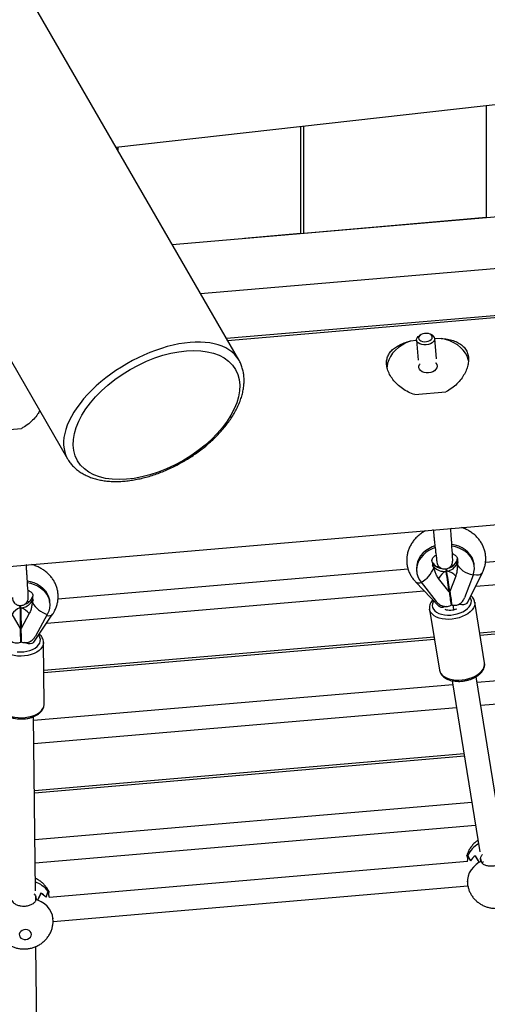
# Model space of a CAD drawing. Units: millimetres. Extents: x -22689 to -7182, y -5494 to 15178.
# Drawn here: x -13833 to -13525, y -2335 to -1687 of the extents above; entities that cross this region are included whole.
import ezdxf

# ---------------------------------------------------------------- set-up
doc = ezdxf.new("R2010")
doc.units = ezdxf.units.MM
doc.header["$PDSIZE"] = -1
doc.layers.add('размер', color=92, linetype='Continuous', lineweight=15)
doc.dimstyles.new('ISO-25', dxfattribs={"dimtxt": 2.5, "dimasz": 2.5, "dimexe": 1.25, "dimexo": 0.625, "dimtad": 1, "dimtxsty": 'Standard', "dimcen": 2.5, "dimadec": 0, "dimazin": 0, "dimtfac": 1, "dimtmove": 0, "dimatfit": 3, "dimfxl": 1, "dimarcsym": 0})

# ---------------------------------------------------------------- blocks, each defined once
blk = doc.blocks.new('*D7')
at = {"layer": 'Defpoints', "color": 0, "transparency": 16777216}
for p in [(-13807.36, 2406.42), (-14357.27, -3992.09), (-8116.6, -3992.09)]:
    blk.add_point(p, dxfattribs=at)
at = {"layer": 'размер', "color": 0, "lineweight": -2, "transparency": 16777216}
for p, q in [((-13806.36, 2406.42), (-8115.6, 2406.42)), ((-8116.6, 2206.42), (-8116.6, -3792.09)), ((-14356.27, -3992.09), (-8115.6, -3992.09))]:
    blk.add_line(p, q, dxfattribs=at)
at = {"layer": 'размер', "color": 0, "transparency": 16777216}
for points in [[(-8149.93, 2206.42), (-8083.27, 2206.42), (-8116.6, 2406.42)], [(-8149.93, -3792.09), (-8083.27, -3792.09), (-8116.6, -3992.09)]]:
    blk.add_solid(points, dxfattribs=at)
at = {"layer": 'размер', "color": 0, "transparency": 16777216, "insert": (-8316.6, -796.42), "char_height": 300, "attachment_point": 5, "rotation": 90}
blk.add_mtext('6400', dxfattribs=at)
blk = doc.blocks.new('*D10')
at = {"layer": 'Defpoints', "color": 0, "transparency": 16777216}
for p in [(-13738.41, 4379.77), (-14478.6, -5489.99), (-7215.42, -5489.99)]:
    blk.add_point(p, dxfattribs=at)
at = {"layer": 'размер', "color": 0, "lineweight": -2, "transparency": 16777216}
for p, q in [((-13737.41, 4379.77), (-7214.42, 4379.77)), ((-7215.42, 4179.77), (-7215.42, -5289.99)), ((-14477.6, -5489.99), (-7214.42, -5489.99))]:
    blk.add_line(p, q, dxfattribs=at)
at = {"layer": 'размер', "color": 0, "transparency": 16777216}
for points in [[(-7248.75, 4179.77), (-7182.08, 4179.77), (-7215.42, 4379.77)], [(-7248.75, -5289.99), (-7182.08, -5289.99), (-7215.42, -5489.99)]]:
    blk.add_solid(points, dxfattribs=at)
at = {"layer": 'размер', "color": 0, "transparency": 16777216, "insert": (-7415.42, -555.11), "char_height": 300, "attachment_point": 5, "rotation": 90}
blk.add_mtext('9900', dxfattribs=at)

msp = doc.modelspace()

# ---------------------------------------------------------------- linework, layer by layer
at = {"color": 7, "linetype": 'Continuous', "lineweight": 25}
for p, q in [((-13688.74, -1911.17), (-14278.6, -889.51)), ((-14391.18, -954.51), (-13801.32, -1976.17)), ((-13713.92, -1867.56), (-11725.84, -1697.15)), ((-13769.52, -1771.25), (-13214.93, -1708.93)), ((-13526.1, -1743.9), (-13526.1, -1817.23)), ((-13648.1, -1757.6), (-13648.1, -1827.91)), ((-13646.1, -1827.73), (-13646.1, -1757.38)), ((-13768.1, -1773.71), (-13768.1, -1771.09)), ((-13732.59, -1835.22), (-13239.84, -1792.98)), ((-12577.82, -1801.24), (-13696.83, -1897.16)), ((-13696.12, -1898.39), (-12578.76, -1802.62)), ((-13646.1, -1827.73), (-13526.1, -1817.23)), ((-13685.08, -1831.15), (-13648.1, -1827.91)), ((-13569.13, -1894.63), (-13570.06, -1895.22)), ((-13562.27, -1894.55), (-13563.29, -1894.13)), ((-13555.75, -1896.99), (-13559.93, -1897.35)), ((-13571.89, -1898.38), (-13576.07, -1898.74)), ((-13571.91, -1898.14), (-13570.77, -1911.42)), ((-13558.81, -1910.39), (-13559.96, -1897.11)), ((-13573.04, -1934), (-13552.72, -1932.25)), ((-13852.01, -1958), (-13831.69, -1956.25)), ((-14174.31, -2075.75), (-13215.1, -1993.23)), ((-13560.79, -2023.15), (-13561.34, -2023.02)), ((-13549.05, -2021.96), (-13549.57, -2022.19)), ((-13298.11, -2024.78), (-13526.58, -2044.37)), ((-13533.04, -2060.02), (-13286.86, -2038.92)), ((-13828.02, -2045.96), (-13828.54, -2046.19)), ((-13561.33, -2044.34), (-13561.65, -2043.86)), ((-13561.26, -2045.22), (-13561.41, -2046.65)), ((-13561.26, -2045.22), (-13561.33, -2044.34)), ((-13561.18, -2046.09), (-13561.26, -2045.22)), ((-13560.29, -2045.75), (-13561.19, -2044.61)), ((-13545.07, -2041.9), (-13545.17, -2042.14)), ((-13545.17, -2042.14), (-13545.1, -2043.02)), ((-13545.02, -2042.24), (-13545.1, -2043.02)), ((-13545.1, -2043.02), (-13544.7, -2044.38)), ((-13545.1, -2043.02), (-13545.02, -2043.9)), ((-13545.02, -2043.9), (-13544.7, -2044.38)), ((-13533.97, -2047.1), (-13534.07, -2045.93)), ((-13577.46, -2048.73), (-13807.6, -2068.45)), ((-13571.93, -2049.19), (-13571.83, -2050.36)), ((-13561.41, -2046.65), (-13561.18, -2046.09)), ((-13557.18, -2046.99), (-13558.74, -2047.12)), ((-13552.71, -2050.17), (-13552.46, -2050.48)), ((-13552.65, -2048.59), (-13552.52, -2050.15)), ((-13552.46, -2050.48), (-13552.52, -2050.15)), ((-13552.17, -2048.32), (-13552.02, -2050.08)), ((-13552.02, -2050.08), (-13551.97, -2050.41)), ((-13551.97, -2050.41), (-13551.83, -2050.05)), ((-13547.43, -2046.15), (-13549.02, -2046.29)), ((-13538.12, -2070.38), (-13528.55, -2050.89)), ((-13572.54, -2057.11), (-13557.18, -2073.2)), ((-13568.99, -2057.37), (-13558.95, -2070.1)), ((-13550.49, -2063.57), (-13557.4, -2054.8)), ((-13551.01, -2056.49), (-13551.33, -2056.16)), ((-13546.17, -2053.28), (-13549.99, -2063.5)), ((-13534.76, -2052.71), (-13540.32, -2067.57)), ((-13815.04, -2084.19), (-13566.98, -2062.93)), ((-13826.36, -2070.06), (-13827.94, -2070.2)), ((-13824.47, -2067.25), (-13825.16, -2068.54)), ((-13824.15, -2066.44), (-13824.38, -2066.97)), ((-13824.38, -2066.97), (-13824.3, -2067.85)), ((-13824.3, -2067.85), (-13824.15, -2066.44)), ((-13824.3, -2067.85), (-13824.23, -2068.72)), ((-13824.23, -2068.72), (-13823.91, -2069.23)), ((-13813.01, -2071.11), (-13813.11, -2069.94)), ((-13549.32, -2071.19), (-13549.21, -2072.49)), ((-13527.21, -2110.33), (-13533.71, -2070.36)), ((-13533.71, -2070.36), (-13533.69, -2070.47)), ((-13274.16, -2068.9), (-13530.38, -2090.86)), ((-13530.17, -2092.14), (-13273.77, -2070.16)), ((-13832.28, -2087.78), (-13837.79, -2078.36)), ((-13832.77, -2074.22), (-13832.57, -2074.55)), ((-13832.57, -2074.21), (-13832.71, -2072.62)), ((-13832.57, -2074.55), (-13832.57, -2074.21)), ((-13832.07, -2074.2), (-13832.23, -2072.44)), ((-13832.07, -2074.54), (-13831.88, -2074.18)), ((-13832.07, -2074.2), (-13832.07, -2074.54)), ((-13826.47, -2077.95), (-13831.78, -2087.77)), ((-13823.49, -2096.79), (-13811.1, -2078.31)), ((-13563.32, -2075.18), (-13556.82, -2115.14)), ((-13557.18, -2073.2), (-13557.09, -2073.3)), ((-13832.2, -2081.06), (-13832.46, -2081.44)), ((-13814.61, -2078.5), (-13822.33, -2092.76)), ((-13831.52, -2096.78), (-13831.57, -2096.15)), ((-13823.56, -2096.9), (-13823.49, -2096.79)), ((-13816.73, -2137.5), (-13817.15, -2097.02)), ((-13560.35, -2093.43), (-13816.96, -2115.42)), ((-13816.95, -2116.72), (-13560.14, -2094.71)), ((-13255.23, -2099.64), (-13532.13, -2123.37)), ((-13529.7, -2138.26), (-13250.68, -2114.35)), ((-13548.54, -2122.11), (-13530.25, -2234.55)), ((-13514.46, -2231.98), (-13532.76, -2119.48)), ((-13548.11, -2124.74), (-13823.62, -2148.36)), ((-13823.47, -2163.44), (-13545.69, -2139.63)), ((-13822.46, -2260.36), (-13823.65, -2145.75)), ((-13540.71, -2170.27), (-13823.14, -2194.48)), ((-13823.13, -2195.78), (-13540.5, -2171.55)), ((-13535.51, -2202.19), (-13822.81, -2226.81)), ((-13822.65, -2241.9), (-13533.09, -2217.08)), ((-13538.67, -2237.81), (-13538.52, -2239.57)), ((-13538.67, -2237.81), (-13538.67, -2237.81)), ((-13538.52, -2239.57), (-13538.59, -2240.95)), ((-13538.32, -2236.96), (-13538.26, -2236.96)), ((-13538.27, -2236.86), (-13538.26, -2236.96)), ((-13533.5, -2237.25), (-13533.45, -2237.24)), ((-13533.45, -2237.21), (-13533.45, -2237.24)), ((-13529.69, -2240.86), (-13529.84, -2239.1)), ((-13529.84, -2239.1), (-13529.51, -2241.1)), ((-13529.7, -2239.94), (-13529.64, -2240.92)), ((-13538.41, -2240.93), (-13813.39, -2264.59)), ((-13530.59, -2241.38), (-13530.58, -2241.43)), ((-13529.69, -2240.86), (-13529.62, -2241.3)), ((-13810.83, -2280.43), (-13538.21, -2256.97)), ((-13538.58, -2254.02), (-13538.48, -2255.2)), ((-13822.15, -2264.25), (-13822, -2266)), ((-13822.13, -2266.39), (-13822.15, -2264.25)), ((-13822.03, -2266.09), (-13822.14, -2265.09)), ((-13822, -2265.98), (-13822, -2266)), ((-13821.99, -2266.45), (-13822, -2266)), ((-13818.91, -2261.8), (-13818.91, -2261.77)), ((-13818.86, -2261.8), (-13818.91, -2261.8)), ((-13814.22, -2260.69), (-13814.22, -2260.6)), ((-13814.16, -2260.69), (-13814.22, -2260.69)), ((-13813.51, -2263.22), (-13813.66, -2261.47)), ((-13813.66, -2261.47), (-13813.66, -2261.47)), ((-13813.23, -2264.57), (-13813.51, -2263.22)), ((-13821.02, -2266.41), (-13821.02, -2266.36)), ((-13810.88, -2278.63), (-13810.99, -2277.45)), ((-13810.82, -2279.96), (-13810.92, -2278.66)), ((-13820.37, -2462.81), (-13822.08, -2296.85))]:
    msp.add_line(p, q, dxfattribs=at)
at = {"color": 8, "linetype": 'Continuous', "lineweight": 25}
for p, q in [((-13561.16, -2044.65), (-13560.9, -2045.07)), ((-13824.68, -2067.76), (-13824.47, -2067.24)), ((-13548.96, -2070.8), (-13549.33, -2071.13)), ((-13831.57, -2096.09), (-13832.04, -2095.8))]:
    msp.add_line(p, q, dxfattribs=at)
at = {"color": 7, "linetype": 'Continuous', "lineweight": 25, "flags": 128}
for points in [[(-13559.95, -1897.33), (-13560.15, -1898.24), (-13560.71, -1899.12), (-13561.6, -1899.9), (-13562.77, -1900.54), (-13564.13, -1900.99), (-13565.61, -1901.24), (-13567.1, -1901.25), (-13568.53, -1901.04), (-13569.79, -1900.62), (-13570.81, -1900), (-13571.52, -1899.24), (-13571.88, -1898.38), (-13571.87, -1897.46), (-13571.48, -1896.56), (-13570.75, -1895.73), (-13570.06, -1895.22)], [(-13561.55, -1896.21), (-13561.72, -1895.45), (-13562.24, -1894.77), (-13563.07, -1894.23), (-13564.14, -1893.86), (-13565.36, -1893.7), (-13566.64, -1893.77), (-13567.87, -1894.05), (-13568.95, -1894.52), (-13569.79, -1895.15), (-13570.33, -1895.88), (-13570.53, -1896.66), (-13570.35, -1897.42), (-13569.83, -1898.1), (-13569, -1898.64), (-13567.94, -1899.01), (-13566.71, -1899.17), (-13565.43, -1899.1), (-13564.21, -1898.83), (-13563.12, -1898.35), (-13562.28, -1897.72), (-13561.74, -1896.99), (-13561.55, -1896.21)], [(-13537.69, -1911.8), (-13537.88, -1910.95), (-13538.63, -1908.78), (-13539.74, -1906.71), (-13541.2, -1904.76), (-13542.98, -1902.96), (-13545.06, -1901.33), (-13547.42, -1899.9), (-13550.01, -1898.69), (-13552.8, -1897.72), (-13555.75, -1896.99)], [(-13576.07, -1898.74), (-13578.86, -1899.96), (-13581.44, -1901.4), (-13583.79, -1903.03), (-13585.86, -1904.84), (-13587.64, -1906.8), (-13589.09, -1908.88), (-13590.19, -1911.05), (-13590.93, -1913.28), (-13591.3, -1915.55), (-13591.34, -1916.15)], [(-13564.03, -1919.73), (-13565.53, -1919.72), (-13566.96, -1919.45), (-13568.22, -1918.93), (-13569.25, -1918.2), (-13569.97, -1917.29), (-13570.34, -1916.28), (-13570.34, -1915.21), (-13569.96, -1914.16), (-13569.62, -1913.64)], [(-13559.56, -1912.78), (-13559.14, -1913.23), (-13558.59, -1914.2), (-13558.41, -1915.25), (-13558.6, -1916.32), (-13559.15, -1917.33), (-13560.04, -1918.23), (-13561.2, -1918.96), (-13562.56, -1919.47), (-13564.03, -1919.73)], [(-13534.07, -2045.93), (-13534.15, -2045.22), (-13534.63, -2043.15), (-13535.46, -2041.17), (-13536.63, -2039.3), (-13538.1, -2037.59), (-13539.85, -2036.07), (-13541.86, -2034.77), (-13544.08, -2033.72), (-13546.46, -2032.92), (-13548.73, -2032.44)], [(-13559.91, -2033.43), (-13561.68, -2034.13), (-13563.92, -2035.3), (-13565.95, -2036.69), (-13567.73, -2038.29), (-13569.24, -2040.07), (-13570.43, -2041.99), (-13571.3, -2044.02), (-13571.82, -2046.11), (-13571.98, -2048.23), (-13571.93, -2049.19)], [(-13559.75, -2034.58), (-13561.58, -2035.3), (-13563.82, -2036.47), (-13565.85, -2037.86), (-13567.63, -2039.47), (-13569.14, -2041.24), (-13570.33, -2043.16), (-13571.2, -2045.19), (-13571.72, -2047.28), (-13571.88, -2049.41), (-13571.68, -2051.51), (-13571.12, -2053.57), (-13570.22, -2055.53), (-13568.99, -2057.37)], [(-13534.76, -2052.71), (-13534.17, -2050.63), (-13533.93, -2048.51), (-13534.05, -2046.39), (-13534.53, -2044.32), (-13535.36, -2042.34), (-13536.53, -2040.47), (-13538, -2038.76), (-13539.75, -2037.25), (-13541.76, -2035.94), (-13543.97, -2034.89), (-13546.36, -2034.09), (-13548.67, -2033.6)], [(-13534.76, -2052.71), (-13536.46, -2052.25), (-13538.13, -2051.63), (-13539.71, -2050.86), (-13541.18, -2049.98), (-13542.47, -2048.99), (-13543.57, -2047.94), (-13544.43, -2046.84), (-13545.04, -2045.74)], [(-13827.66, -2056.46), (-13825.78, -2056.85), (-13823.37, -2057.62), (-13821.14, -2058.64), (-13819.11, -2059.92), (-13817.32, -2061.41), (-13815.81, -2063.1), (-13814.61, -2064.95), (-13813.75, -2066.93), (-13813.23, -2068.99), (-13813.11, -2069.94)], [(-13827.61, -2057.62), (-13825.68, -2058.02), (-13823.27, -2058.79), (-13821.04, -2059.82), (-13819, -2061.09), (-13817.22, -2062.59), (-13815.71, -2064.27), (-13814.51, -2066.12), (-13813.65, -2068.1), (-13813.12, -2070.16), (-13812.96, -2072.27), (-13813.16, -2074.39), (-13813.71, -2076.48), (-13814.61, -2078.5)], [(-13825.06, -2288.9), (-13825.25, -2287.95), (-13825.78, -2287.1), (-13826.59, -2286.42), (-13827.63, -2285.98), (-13828.79, -2285.8), (-13829.98, -2285.92), (-13831.08, -2286.31), (-13832.01, -2286.95), (-13832.67, -2287.77), (-13833.01, -2288.71), (-13833, -2289.67), (-13832.64, -2290.58), (-13831.96, -2291.35), (-13831.03, -2291.92), (-13829.91, -2292.23), (-13828.73, -2292.26), (-13827.57, -2292.01), (-13826.54, -2291.49), (-13825.74, -2290.75), (-13825.23, -2289.86), (-13825.06, -2288.9)]]:
    msp.add_lwpolyline(points, dxfattribs=at)
at = {"color": 8, "linetype": 'Continuous', "lineweight": 25, "flags": 128}
for points in [[(-13560.85, -2045.16), (-13560.87, -2045.12), (-13560.9, -2045.07)], [(-13534.6, -2052.24), (-13534.13, -2052.34), (-13532.61, -2052.53), (-13531.24, -2052.48), (-13530.07, -2052.19), (-13529.17, -2051.67), (-13528.58, -2050.95), (-13528.55, -2050.89)], [(-13824.68, -2067.76), (-13824.7, -2067.82), (-13824.72, -2067.86)], [(-13560.7, -2069.51), (-13561.08, -2070.18), (-13561.54, -2071.47), (-13561.66, -2072.75), (-13561.42, -2073.99), (-13560.84, -2075.15), (-13559.93, -2076.2), (-13558.72, -2077.12), (-13557.23, -2077.87), (-13555.52, -2078.44), (-13553.62, -2078.81), (-13551.58, -2078.98), (-13549.48, -2078.93), (-13547.35, -2078.67), (-13545.26, -2078.2), (-13543.27, -2077.54), (-13541.42, -2076.71), (-13539.78, -2075.73)], [(-13543.94, -2071.78), (-13543.56, -2071.86), (-13542.07, -2072.02), (-13540.73, -2071.96), (-13539.6, -2071.65), (-13538.72, -2071.14), (-13538.15, -2070.42), (-13538.12, -2070.38)], [(-13539.78, -2075.73), (-13538.38, -2074.62), (-13537.27, -2073.42), (-13536.47, -2072.16), (-13536.01, -2070.87), (-13535.89, -2069.59), (-13536.13, -2068.35), (-13536.62, -2067.32)], [(-13533.69, -2070.47), (-13533.65, -2071.49), (-13533.9, -2072.86), (-13534.49, -2074.24), (-13535.41, -2075.58), (-13536.63, -2076.85), (-13538.14, -2078.03)], [(-13538.14, -2078.03), (-13539.88, -2079.09), (-13541.83, -2079.99), (-13543.94, -2080.73), (-13546.16, -2081.28), (-13548.42, -2081.64), (-13550.7, -2081.78), (-13552.92, -2081.71), (-13555.03, -2081.44), (-13557, -2080.96), (-13558.76, -2080.29), (-13560.29, -2079.44), (-13561.54, -2078.44), (-13562.48, -2077.3), (-13563.1, -2076.06), (-13563.33, -2075.09)], [(-13552.54, -2073.21), (-13553.49, -2073.58), (-13554.72, -2073.86), (-13555.8, -2073.86), (-13556.68, -2073.58), (-13557.18, -2073.2)], [(-13817.15, -2097.05), (-13817.16, -2097.24), (-13817.38, -2098.59), (-13817.95, -2099.9), (-13818.85, -2101.14), (-13820.06, -2102.29), (-13821.55, -2103.33), (-13823.3, -2104.21), (-13825.25, -2104.94), (-13827.36, -2105.48), (-13829.59, -2105.82), (-13831.88, -2105.97), (-13834.17, -2105.91), (-13836.41, -2105.64), (-13838.56, -2105.17), (-13840.55, -2104.52), (-13842.35, -2103.69), (-13843.91, -2102.71), (-13845.2, -2101.61), (-13846.17, -2100.39), (-13846.82, -2099.11), (-13847.13, -2097.77), (-13847.15, -2097.43)], [(-13834.43, -2103.08), (-13832.3, -2103.18), (-13830.16, -2103.07), (-13828.07, -2102.76), (-13826.09, -2102.25), (-13824.29, -2101.56), (-13822.69, -2100.71), (-13821.36, -2099.71), (-13820.32, -2098.6), (-13819.6, -2097.41), (-13819.23, -2096.17), (-13819.2, -2094.91), (-13819.54, -2093.67), (-13820.21, -2092.47), (-13820.42, -2092.21)], [(-13823.49, -2096.79), (-13823.91, -2097.25), (-13824.73, -2097.67), (-13825.8, -2097.86), (-13827.06, -2097.79), (-13828.46, -2097.48), (-13829.81, -2096.98)], [(-13531.64, -2118), (-13530.13, -2116.82), (-13528.9, -2115.54), (-13527.99, -2114.2), (-13527.4, -2112.83), (-13527.15, -2111.45), (-13527.21, -2110.33)], [(-13556.82, -2115.14), (-13556.6, -2116.02), (-13555.98, -2117.26), (-13555.04, -2118.4), (-13553.79, -2119.4), (-13552.26, -2120.25), (-13550.5, -2120.92), (-13548.53, -2121.4), (-13546.41, -2121.68), (-13544.19, -2121.75), (-13541.92, -2121.6), (-13539.65, -2121.25), (-13537.44, -2120.7), (-13535.33, -2119.96), (-13533.38, -2119.05), (-13531.64, -2118)], [(-13846.73, -2137.81), (-13846.71, -2138.26), (-13846.4, -2139.59), (-13845.75, -2140.88), (-13844.78, -2142.09), (-13843.49, -2143.2), (-13841.93, -2144.18), (-13840.13, -2145.01), (-13838.14, -2145.66), (-13835.99, -2146.13), (-13833.75, -2146.39), (-13831.46, -2146.46), (-13829.17, -2146.31), (-13826.94, -2145.97), (-13824.83, -2145.43), (-13822.88, -2144.7), (-13821.13, -2143.81), (-13819.64, -2142.78), (-13818.43, -2141.63), (-13817.53, -2140.38), (-13816.96, -2139.07), (-13816.74, -2137.73), (-13816.73, -2137.5)], [(-13530.7, -2241.44), (-13532.77, -2242.92), (-13534.58, -2244.62), (-13536.08, -2246.5), (-13537.24, -2248.52), (-13538.04, -2250.65), (-13538.46, -2252.84), (-13538.49, -2255.04), (-13538.48, -2255.2)], [(-13810.88, -2278.65), (-13810.9, -2278.47), (-13811.31, -2276.31), (-13812.1, -2274.22), (-13813.25, -2272.26), (-13814.74, -2270.47), (-13816.53, -2268.87), (-13818.6, -2267.51), (-13820.9, -2266.41)]]:
    msp.add_lwpolyline(points, dxfattribs=at)
at = {"color": 7, "linetype": 'Continuous', "lineweight": 25}
for centre, radius, start, end in [((-13563.2, -1897.69), 3.28, 6.33697, 73.51277), ((-13555.8, -2041.64), 6.16, 205.97694, 218.36692), ((-13554.17, -2039.92), 8.51, 220.67693, 263.87019), ((-13552.95, -2041.8), 8.32, 277.76049, 336.20251), ((-13552.73, -2040.38), 7.84, 287.74034, 337.33581), ((-13550.94, -2041.36), 5.82, 339.41535, 352.2788), ((-13550.79, -2043.11), 5.82, 339.41535, 352.2788), ((-13548.81, -2047.36), 4.11, 23.33962, 32.40515), ((-13550.65, -2043.62), 6, 339.40916, 352.8063), ((-13576.14, -2042.7), 16.32, 295.97211, 341.54663), ((-13555.68, -2043.92), 6.35, 205.46671, 218.37503), ((-13555.64, -2043.4), 6.16, 205.97694, 218.36692), ((-13556.06, -2048.85), 4.71, 159.8009, 167.93273), ((-13553.82, -2041.4), 8.84, 221.18989, 277.23658), ((-13547.53, -2060.1), 11.2, 117.53464, 151.79568), ((-13553.67, -2039.83), 10.38, 275.2949, 276.36867), ((-13553.66, -2039.88), 10.33, 279.13187, 280.20938), ((-13553.81, -2060.1), 10.24, 41.75903, 78.84731), ((-13832.28, -2065.35), 8.84, 272.59693, 328.64362), ((-13832, -2064.05), 8.24, 288.06783, 329.78584), ((-13830.3, -2065.25), 6.16, 331.46659, 343.85657), ((-13830.14, -2067.01), 6.16, 331.46659, 343.85657), ((-13828.81, -2072.31), 4.71, 21.90078, 30.03261), ((-13830.02, -2067.52), 6.35, 331.45848, 344.3668), ((-13810.07, -2062.82), 16.32, 208.28688, 253.86139), ((-13829.1, -2083.78), 10.24, 110.9862, 148.07448), ((-13832.7, -2063.89), 10.33, 269.62413, 270.70164), ((-13832.7, -2063.84), 10.38, 273.46484, 274.53861), ((-13835.28, -2084.85), 11.2, 38.03783, 72.29887), ((-13549.89, -2064.23), 11.46, 252.07324, 293.28845), ((-13525.6, -2242.78), 13.99, 154.95737, 159.18259), ((-13525.62, -2242.78), 13.96, 155.40308, 159.16743), ((-13522.59, -2250.27), 16.98, 129.94596, 144.95587), ((-13522.57, -2250.29), 17.02, 129.76933, 144.75859), ((-13519.93, -2258.87), 20.48, 118.44038, 121.71692), ((-13519.91, -2258.9), 20.52, 118.45562, 121.3682), ((-13828.54, -2285.42), 20.48, 68.11659, 71.39312), ((-13828.55, -2285.45), 20.52, 68.46531, 71.37789), ((-13827.4, -2276.51), 17.02, 45.07492, 60.06417), ((-13827.38, -2276.49), 16.98, 44.87764, 59.88755), ((-13825.7, -2268.6), 13.99, 30.65091, 34.87614), ((-13825.68, -2268.59), 13.96, 30.66608, 34.43042)]:
    msp.add_arc(centre, radius, start, end, dxfattribs=at)
at = {"color": 8, "linetype": 'Continuous', "lineweight": 25}
for centre, radius, start, end in [((-13570.4, -2054.34), 3.5, 232.21792, 295.58532), ((-13813.88, -2075.36), 4.05, 253.6818, 313.36205), ((-13522.65, -2244.64), 17.45, 118.93289, 153.53302), ((-13828.17, -2270.79), 17.28, 36.12315, 70.90701)]:
    msp.add_arc(centre, radius, start, end, dxfattribs=at)
msp.add_ellipse((-13745.03, -1943.67), major_axis=(56.29, 32.5), ratio=0.532939, start_param=0, end_param=3.141593, dxfattribs=at)
at = {"color": 7, "linetype": 'Continuous', "lineweight": 25}
msp.add_ellipse((-13742.87, -1947.42), major_axis=(51.96, 30), ratio=0.57735, dxfattribs=at)
for centre, major_axis, ratio, start_param, end_param in [((-13552.94, -2044.92), (-2.04, 13.08), 0.020835, 1.862823, 2.601563), ((-13552.13, -2054.29), (-2.04, 13.08), 0.020835, 3.920461, 5.004416), ((-13551.64, -2054.22), (-2.04, 13.08), 0.020835, 3.920461, 5.004416), ((-13547.8, -2078.7), (-3.33, 21.33), 0.020835, 0.778868, 1.272244), ((-13547.31, -2078.63), (-3.33, 21.33), 0.020835, 0.778868, 1.272244), ((-13832.24, -2078.36), (-0.22, 13.24), 0.020835, 1.278769, 2.362725), ((-13832.55, -2068.97), (-0.22, 13.24), 0.020835, 3.551349, 4.420362), ((-13831.74, -2078.34), (-0.22, 13.24), 0.020835, 1.278769, 2.362725), ((-13556.08, -2068.21), (11.51, 1.8), 0.533904, 5.259845, 5.265983), ((-13542.73, -2066.39), (11.51, 1.8), 0.533904, 4.084824, 4.090962), ((-13832.34, -2103.15), (-0.36, 21.59), 0.020835, 5.010941, 5.504317), ((-13831.84, -2103.13), (-0.36, 21.59), 0.020835, 5.010941, 5.504317), ((-13838.94, -2091.88), (11.65, 0.19), 0.533904, 5.333816, 5.339954), ((-13825.48, -2091.39), (11.65, 0.19), 0.533904, 4.158795, 4.164933), ((-13522.29, -2221.71), (0.99, 27.71), 0.679407, 2.177967, 2.340912), ((-13515.46, -2301.13), (-24.58, 66.63), 0.042337, 5.840887, 6.000246), ((-13524.65, -2194.29), (-2.77, 52.31), 0.361402, 2.51482, 2.674179), ((-13517.82, -2273.72), (-22.19, 42.94), 0.103704, 5.510237, 5.673183), ((-13521.41, -2241.63), (7.95, 1.17), 0.278127, 2.487738, 2.809363), ((-13829.76, -2280.88), (18.92, 1.78), 0.846218, 1.005682, 1.069941), ((-13828.08, -2300.41), (14.53, 46.1), 0.103704, 0.610003, 0.772948), ((-13834.91, -2220.98), (-6.21, 52.02), 0.361402, 3.609006, 3.768365), ((-13825.72, -2327.83), (12.84, 69.85), 0.042337, 0.28294, 0.442299), ((-13832.55, -2248.4), (-5.71, 27.14), 0.679407, 3.942273, 4.105218)]:
    msp.add_ellipse(centre, major_axis=major_axis, ratio=ratio, start_param=start_param, end_param=end_param, dxfattribs=at)
for points, knots in [([(-13555.75, -1896.99), (-13554.34, -1897.15), (-13551.5, -1897.46), (-13547.74, -1898.41), (-13544.44, -1899.79), (-13541.71, -1901.64), (-13539.62, -1903.98), (-13538.26, -1906.72), (-13537.67, -1909.78), (-13537.78, -1912.98), (-13538.56, -1916.3), (-13539.94, -1919.64), (-13541.94, -1922.96), (-13544.56, -1926.21), (-13547.8, -1929.2), (-13550.66, -1931.16), (-13552.37, -1932.07), (-13552.72, -1932.25)], [0, 0, 0, 0, 0.072457, 0.144937, 0.217339, 0.289725, 0.362605, 0.435455, 0.50341, 0.571365, 0.636435, 0.701523, 0.769122, 0.836734, 0.909096, 0.981439, 1, 1, 1, 1]), ([(-13573.04, -1934), (-13574.49, -1933.47), (-13577.39, -1932.41), (-13581.27, -1930.05), (-13584.69, -1927.26), (-13587.54, -1924.11), (-13589.71, -1920.74), (-13591.13, -1917.36), (-13591.73, -1914.11), (-13591.6, -1911.13), (-13590.77, -1908.43), (-13589.31, -1905.99), (-13587.21, -1903.84), (-13584.48, -1901.92), (-13581.12, -1900.31), (-13578.18, -1899.3), (-13576.43, -1898.84), (-13576.07, -1898.74)], [0, 0, 0, 0, 0.072457, 0.144937, 0.217339, 0.289725, 0.362605, 0.435455, 0.50341, 0.571365, 0.636435, 0.701523, 0.769122, 0.836734, 0.909096, 0.981439, 1, 1, 1, 1]), ([(-13725.21, -1978), (-13724.57, -1977.62), (-13722.71, -1976.54), (-13719.71, -1974.63), (-13716.24, -1972.25), (-13712.89, -1969.74), (-13709.67, -1967.13), (-13706.59, -1964.4), (-13703.66, -1961.58), (-13700.9, -1958.67), (-13698.31, -1955.68), (-13695.92, -1952.62), (-13693.73, -1949.5), (-13691.76, -1946.32), (-13690.01, -1943.1), (-13688.52, -1939.86), (-13687.29, -1936.6), (-13686.33, -1933.34), (-13685.66, -1930.11), (-13685.29, -1926.92), (-13685.22, -1923.81), (-13685.46, -1920.78), (-13686, -1917.88), (-13686.85, -1915.11), (-13687.78, -1912.86), (-13688.53, -1911.59), (-13688.8, -1911.14)], [0, 0, 0, 0, 0.020808, 0.060163, 0.099617, 0.139251, 0.179151, 0.219398, 0.260067, 0.301227, 0.34294, 0.385253, 0.428206, 0.47182, 0.516096, 0.561013, 0.606516, 0.652515, 0.698881, 0.745444, 0.791986, 0.838291, 0.884229, 0.929748, 0.974882, 1, 1, 1, 1]), ([(-13819.57, -1944.56), (-13820.03, -1945.36), (-13821.11, -1947.28), (-13823.55, -1950.21), (-13826.77, -1953.2), (-13829.63, -1955.16), (-13831.34, -1956.06), (-13831.69, -1956.25)], [0, 0, 0, 0, 0.171982, 0.414466, 0.673983, 0.933432, 1, 1, 1, 1]), ([(-13801.3, -1976.14), (-13801.19, -1976.36), (-13800.64, -1977.4), (-13799.38, -1979.12), (-13797.53, -1981.26), (-13795.41, -1983.2), (-13793.05, -1984.95), (-13790.47, -1986.49), (-13787.66, -1987.83), (-13784.65, -1988.94), (-13781.45, -1989.83), (-13778.08, -1990.49), (-13774.57, -1990.92), (-13770.93, -1991.12), (-13767.2, -1991.09), (-13763.4, -1990.84), (-13759.53, -1990.38), (-13755.62, -1989.7), (-13751.69, -1988.83), (-13747.75, -1987.77), (-13743.82, -1986.52), (-13739.92, -1985.09), (-13736.04, -1983.5), (-13732.22, -1981.74), (-13728.6, -1979.91), (-13726.29, -1978.61), (-13725.21, -1978)], [0, 0, 0, 0, 0.011656, 0.056419, 0.101139, 0.145957, 0.190995, 0.236313, 0.281899, 0.327669, 0.373472, 0.419091, 0.464367, 0.50917, 0.553411, 0.597035, 0.640023, 0.682382, 0.72414, 0.765343, 0.806048, 0.846325, 0.886248, 0.925899, 0.965366, 1, 1, 1, 1]), ([(-13565.96, -2023.41), (-13566.65, -2023.81), (-13568.17, -2024.68), (-13570.29, -2026.3), (-13572.32, -2028.2), (-13574.09, -2030.29), (-13575.58, -2032.53), (-13576.77, -2034.9), (-13577.64, -2037.36), (-13578.19, -2039.87), (-13578.42, -2042.4), (-13578.32, -2044.92), (-13577.91, -2047.4), (-13577.2, -2049.8), (-13576.18, -2052.1), (-13574.89, -2054.28), (-13573.63, -2055.93), (-13572.79, -2056.83), (-13572.54, -2057.11)], [0, 0, 0, 0, 0.057284, 0.125361, 0.193237, 0.260768, 0.327807, 0.394234, 0.459981, 0.525047, 0.589504, 0.653482, 0.717155, 0.78068, 0.844239, 0.908027, 0.972206, 1, 1, 1, 1]), ([(-13560.94, -2022.98), (-13560.88, -2023.64), (-13560.74, -2024.94), (-13560.56, -2026.72), (-13560.34, -2028.74), (-13560.07, -2031.09), (-13559.91, -2033.36), (-13559.63, -2035.09), (-13559.49, -2035.99), (-13559.47, -2036.9), (-13559.4, -2037.76), (-13559.15, -2038.93), (-13558.95, -2040.36), (-13558.8, -2041.78), (-13558.69, -2043.03), (-13558.63, -2043.55), (-13558.59, -2043.83)], [0, 0, 0, 0, 0.067828, 0.134475, 0.178559, 0.272562, 0.3723, 0.41803, 0.465483, 0.500577, 0.53942, 0.607053, 0.704712, 0.787354, 0.885345, 1, 1, 1, 1]), ([(-13558.64, -2043.39), (-13558.59, -2043.95), (-13558.5, -2045.06), (-13557.76, -2046.48), (-13556.78, -2047.51), (-13555.74, -2048.15), (-13554.79, -2048.5), (-13553.78, -2048.67), (-13552.71, -2048.65), (-13551.63, -2048.38), (-13550.83, -2048.02), (-13550.24, -2047.63), (-13549.65, -2047.15), (-13549.04, -2046.44), (-13548.59, -2045.58), (-13548.22, -2044.36), (-13548.14, -2042.9), (-13548.18, -2041.45), (-13548.3, -2039.78), (-13548.33, -2037.85), (-13548.59, -2035.82), (-13548.68, -2033.54), (-13548.77, -2031.34), (-13548.99, -2028.94), (-13549.11, -2026.85), (-13549.24, -2024.98), (-13549.34, -2023.45), (-13549.41, -2022.41), (-13549.44, -2021.99)], [0, 0, 0, 0, 0.038469, 0.075105, 0.108061, 0.13625, 0.159403, 0.177863, 0.205249, 0.228562, 0.250596, 0.262765, 0.275716, 0.304405, 0.337304, 0.371218, 0.437564, 0.504955, 0.570741, 0.633404, 0.689079, 0.737343, 0.790379, 0.848381, 0.899613, 0.929262, 0.971946, 1, 1, 1, 1]), ([(-13528.55, -2050.89), (-13528.31, -2050.38), (-13527.71, -2049.08), (-13527.01, -2046.9), (-13526.52, -2044.39), (-13526.36, -2041.86), (-13526.52, -2039.35), (-13527, -2036.88), (-13527.78, -2034.5), (-13528.85, -2032.22), (-13530.2, -2030.07), (-13531.81, -2028.06), (-13533.67, -2026.23), (-13535.77, -2024.59), (-13538.07, -2023.17), (-13540.26, -2022.08), (-13541.72, -2021.58), (-13542.3, -2021.38)], [0, 0, 0, 0, 0.04585, 0.116434, 0.186508, 0.255951, 0.324911, 0.393584, 0.462129, 0.530755, 0.599666, 0.669029, 0.738959, 0.809506, 0.88066, 0.95236, 1, 1, 1, 1]), ([(-13561.58, -2043.98), (-13561.61, -2043.93), (-13561.75, -2043.68), (-13561.8, -2043.33), (-13561.83, -2042.88), (-13561.69, -2042.31), (-13561.4, -2041.68), (-13560.9, -2040.97), (-13560.13, -2040.22), (-13559.5, -2039.69), (-13559.09, -2039.47), (-13559.09, -2039.47)], [0, 0, 0, 0, 0.037258, 0.189551, 0.385257, 0.525811, 0.650789, 0.765542, 0.885349, 0.999492, 1, 1, 1, 1]), ([(-13548.34, -2038.59), (-13548.18, -2038.65), (-13547.62, -2038.87), (-13546.86, -2039.34), (-13546.09, -2039.95), (-13545.57, -2040.55), (-13545.25, -2041.08), (-13545.09, -2041.57), (-13545.03, -2041.89), (-13545.08, -2042.16), (-13545.09, -2042.23)], [0, 0, 0, 0, 0.047232, 0.171504, 0.298588, 0.431214, 0.573876, 0.734574, 0.931098, 1, 1, 1, 1]), ([(-13837.61, -2067.38), (-13837.56, -2067.95), (-13837.47, -2069.06), (-13836.72, -2070.48), (-13835.75, -2071.51), (-13834.71, -2072.15), (-13833.76, -2072.49), (-13832.75, -2072.67), (-13831.68, -2072.64), (-13830.6, -2072.38), (-13829.8, -2072.02), (-13829.21, -2071.63), (-13828.62, -2071.15), (-13828.01, -2070.44), (-13827.56, -2069.58), (-13827.19, -2068.36), (-13827.11, -2066.9), (-13827.15, -2065.45), (-13827.27, -2063.78), (-13827.3, -2061.85), (-13827.56, -2059.82), (-13827.65, -2057.53), (-13827.74, -2055.33), (-13827.96, -2052.94), (-13828.08, -2050.85), (-13828.21, -2048.97), (-13828.31, -2047.45), (-13828.38, -2046.41), (-13828.41, -2045.99)], [0, 0, 0, 0, 0.038469, 0.075105, 0.108061, 0.13625, 0.159403, 0.177863, 0.205249, 0.228562, 0.250596, 0.262765, 0.275716, 0.304405, 0.337304, 0.371218, 0.437564, 0.504955, 0.570741, 0.633404, 0.689079, 0.737343, 0.790379, 0.848381, 0.899613, 0.929262, 0.971946, 1, 1, 1, 1]), ([(-13811.1, -2078.31), (-13810.79, -2077.83), (-13810.02, -2076.61), (-13809.01, -2074.53), (-13808.16, -2072.07), (-13807.63, -2069.56), (-13807.43, -2067.02), (-13807.55, -2064.51), (-13807.99, -2062.04), (-13808.73, -2059.65), (-13809.77, -2057.35), (-13811.08, -2055.18), (-13812.67, -2053.16), (-13814.5, -2051.3), (-13816.57, -2049.64), (-13818.84, -2048.18), (-13821.31, -2046.96), (-13823.41, -2046.13), (-13824.71, -2045.81), (-13825.1, -2045.71)], [0, 0, 0, 0, 0.040284, 0.103656, 0.166584, 0.228865, 0.29057, 0.351828, 0.412809, 0.473659, 0.534558, 0.595689, 0.657206, 0.719216, 0.781772, 0.84487, 0.90846, 0.972464, 1, 1, 1, 1]), ([(-13560.57, -2045.51), (-13560.48, -2045.62), (-13560.1, -2046.12), (-13559.57, -2046.55), (-13559.13, -2046.87), (-13559.07, -2046.91), (-13559.06, -2046.92), (-13559.02, -2046.94), (-13558.99, -2046.96), (-13559, -2046.96), (-13559, -2046.96)], [0, 0, 0, 0, 0.185012, 0.775698, 0.854448, 0.872549, 0.886349, 0.913181, 0.998809, 1, 1, 1, 1]), ([(-13559.73, -2046.35), (-13559.92, -2046.17), (-13560.13, -2045.96), (-13560.26, -2045.78), (-13560.28, -2045.76)], [0, 0, 0, 0, 0.848824, 1, 1, 1, 1]), ([(-13545.04, -2045.74), (-13545.04, -2045.76), (-13545.07, -2045.82), (-13545.11, -2046.01), (-13545.18, -2046.71), (-13545.19, -2048.21), (-13545.39, -2050.47), (-13545.79, -2052.22), (-13546.11, -2053.11), (-13546.17, -2053.28)], [0, 0, 0, 0, 0.010381, 0.029291, 0.075061, 0.270665, 0.584799, 0.922151, 1, 1, 1, 1]), ([(-13557.4, -2054.8), (-13557.51, -2054.66), (-13558.1, -2053.89), (-13559.01, -2052.33), (-13559.84, -2050.21), (-13560.25, -2048.76), (-13560.51, -2048.11), (-13560.6, -2047.94), (-13560.64, -2047.88), (-13560.66, -2047.86)], [0, 0, 0, 0, 0.077849, 0.415201, 0.729335, 0.924939, 0.970709, 0.989619, 1, 1, 1, 1]), ([(-13827.31, -2062.6), (-13827.3, -2062.6), (-13826.86, -2062.76), (-13826.19, -2063.16), (-13825.34, -2063.76), (-13824.75, -2064.37), (-13824.37, -2064.93), (-13824.15, -2065.42), (-13824.09, -2065.87), (-13824.07, -2066.21), (-13824.18, -2066.51), (-13824.2, -2066.57)], [0, 0, 0, 0, 0.003388, 0.115815, 0.230241, 0.348785, 0.474926, 0.614627, 0.780032, 0.959234, 1, 1, 1, 1]), ([(-13824.44, -2070.55), (-13824.45, -2070.57), (-13824.48, -2070.64), (-13824.55, -2070.82), (-13824.69, -2071.51), (-13824.85, -2073), (-13825.3, -2075.23), (-13825.94, -2076.94), (-13826.38, -2077.79), (-13826.47, -2077.95)], [0, 0, 0, 0, 0.010381, 0.029291, 0.075061, 0.270665, 0.584799, 0.922151, 1, 1, 1, 1]), ([(-13825.17, -2068.54), (-13825.17, -2068.54), (-13825.23, -2068.66), (-13825.49, -2069.09), (-13825.86, -2069.56), (-13826.14, -2069.86), (-13826.22, -2069.94), (-13826.22, -2069.94), (-13826.22, -2069.94)], [0, 0, 0, 0, 0.004768, 0.271758, 0.712531, 0.884412, 0.97028, 1, 1, 1, 1]), ([(-13823.91, -2069.23), (-13823.92, -2069.19), (-13824.14, -2068.74), (-13824.23, -2068.28), (-13824.3, -2067.85)], [0, 0, 0, 0, 0.08187, 1, 1, 1, 1]), ([(-13561.26, -2068.92), (-13561.37, -2069.04), (-13561.9, -2069.59), (-13562.56, -2070.69), (-13563.18, -2072.2), (-13563.46, -2073.68), (-13563.37, -2074.62), (-13563.32, -2075.06)], [0, 0, 0, 0, 0.064306, 0.313619, 0.558287, 0.794824, 1, 1, 1, 1]), ([(-13558.95, -2070.1), (-13558.26, -2070.81), (-13556.9, -2072.21), (-13553.93, -2073.34), (-13551.21, -2073.34), (-13549.78, -2072.74), (-13549.27, -2072.52)], [0, 0, 0, 0, 0.28573, 0.571733, 0.847173, 1, 1, 1, 1]), ([(-13548.65, -2072.44), (-13547.81, -2072.52), (-13546.12, -2072.69), (-13543.63, -2071.69), (-13541.51, -2069.96), (-13540.73, -2068.39), (-13540.32, -2067.57)], [0, 0, 0, 0, 0.238717, 0.476963, 0.724331, 1, 1, 1, 1]), ([(-13533.73, -2070.5), (-13533.76, -2070.26), (-13533.83, -2069.55), (-13534.3, -2068.43), (-13535.05, -2067.22), (-13535.74, -2066.54), (-13536.08, -2066.21)], [0, 0, 0, 0, 0.147935, 0.438651, 0.729492, 1, 1, 1, 1]), ([(-13547.39, -2075.32), (-13547.44, -2074.99), (-13547.59, -2074.08), (-13547.74, -2073.08), (-13547.84, -2072.45)], [0, 0, 0, 0, 0.372049, 1, 1, 1, 1]), ([(-13841.12, -2093.44), (-13840.55, -2094.21), (-13839.41, -2095.75), (-13836.66, -2097.16), (-13834.02, -2097.44), (-13832.59, -2096.98), (-13832.07, -2096.82)], [0, 0, 0, 0, 0.28573, 0.571733, 0.847173, 1, 1, 1, 1]), ([(-13831.46, -2096.8), (-13830.6, -2096.96), (-13828.88, -2097.29), (-13826.24, -2096.54), (-13823.87, -2095.03), (-13822.86, -2093.54), (-13822.33, -2092.76)], [0, 0, 0, 0, 0.238717, 0.476963, 0.724331, 1, 1, 1, 1]), ([(-13817.18, -2097.06), (-13817.17, -2096.95), (-13817.13, -2096.36), (-13817.37, -2095.3), (-13817.88, -2093.94), (-13818.73, -2092.68), (-13819.42, -2091.85), (-13819.89, -2091.48), (-13819.92, -2091.46)], [0, 0, 0, 0, 0.054907, 0.284424, 0.513268, 0.745989, 0.985757, 1, 1, 1, 1]), ([(-13531.89, -2118.94), (-13531.6, -2118.74), (-13530.79, -2118.16), (-13529.63, -2117.09), (-13528.5, -2115.71), (-13527.68, -2114.24), (-13527.21, -2112.71), (-13527.06, -2111.39), (-13527.2, -2110.6), (-13527.25, -2110.31)], [0, 0, 0, 0, 0.088769, 0.25595, 0.423777, 0.59007, 0.752216, 0.908468, 1, 1, 1, 1]), ([(-13556.83, -2114.93), (-13556.82, -2115.01), (-13556.8, -2115.57), (-13556.45, -2116.57), (-13555.79, -2117.85), (-13554.83, -2119.01), (-13553.61, -2120.04), (-13552.14, -2120.91), (-13550.45, -2121.62), (-13548.57, -2122.14), (-13546.55, -2122.46), (-13544.44, -2122.58), (-13542.28, -2122.5), (-13540.12, -2122.21), (-13537.99, -2121.73), (-13535.95, -2121.07), (-13534.06, -2120.25), (-13532.73, -2119.51), (-13532.05, -2119.05), (-13531.89, -2118.94)], [0, 0, 0, 0, 0.010415, 0.070751, 0.130732, 0.191515, 0.254048, 0.318541, 0.384496, 0.451149, 0.517852, 0.584388, 0.650757, 0.717033, 0.783323, 0.84972, 0.916334, 0.979732, 1, 1, 1, 1]), ([(-13846.7, -2137.74), (-13846.7, -2138.05), (-13846.7, -2138.83), (-13846.35, -2140.07), (-13845.71, -2141.4), (-13844.78, -2142.63), (-13843.58, -2143.77), (-13842.11, -2144.78), (-13840.42, -2145.65), (-13838.54, -2146.35), (-13836.51, -2146.87), (-13834.39, -2147.19), (-13832.22, -2147.32), (-13830.04, -2147.25), (-13827.89, -2146.99), (-13825.82, -2146.53), (-13823.86, -2145.89), (-13822.06, -2145.06), (-13820.45, -2144.06), (-13819.07, -2142.89), (-13817.98, -2141.58), (-13817.21, -2140.17), (-13816.78, -2138.8), (-13816.77, -2137.92), (-13816.76, -2137.54)], [0, 0, 0, 0, 0.028019, 0.07103, 0.11421, 0.158409, 0.204019, 0.250875, 0.298464, 0.346263, 0.393976, 0.441559, 0.489049, 0.536514, 0.584031, 0.631665, 0.679505, 0.727626, 0.77606, 0.824692, 0.873016, 0.920296, 0.965924, 1, 1, 1, 1]), ([(-13531.47, -2227.03), (-13531.73, -2227.2), (-13532.71, -2227.82), (-13534.2, -2229.17), (-13535.89, -2231.06), (-13537.27, -2233.17), (-13538.26, -2235.15), (-13538.64, -2236.46), (-13538.79, -2236.97)], [0, 0, 0, 0, 0.072833, 0.274748, 0.475901, 0.675553, 0.873162, 1, 1, 1, 1]), ([(-13538.67, -2237.81), (-13538.75, -2237.42), (-13538.84, -2236.91), (-13538.79, -2236.96), (-13538.78, -2236.97)], [0, 0, 0, 0, 0.769871, 1, 1, 1, 1]), ([(-13529.84, -2239.1), (-13529.73, -2238.49), (-13529.56, -2237.59), (-13528.86, -2236.66), (-13528.63, -2236.36)], [0, 0, 0, 0, 0.674566, 1, 1, 1, 1]), ([(-13529.68, -2240.86), (-13529.44, -2241.31), (-13528.95, -2242.21), (-13527.18, -2243.27), (-13524.87, -2243.92), (-13522.19, -2244.01), (-13519.49, -2243.51), (-13517.06, -2242.48), (-13515.18, -2241.08), (-13514.17, -2239.75), (-13513.97, -2238.98), (-13513.9, -2238.71)], [0, 0, 0, 0, 0.116688, 0.23338, 0.350265, 0.4676, 0.584887, 0.70206, 0.819427, 0.93662, 1, 1, 1, 1]), ([(-13813.66, -2260.59), (-13813.66, -2260.59), (-13813.96, -2259.88), (-13814.8, -2258.57), (-13816.18, -2256.72), (-13817.81, -2255.08), (-13819.64, -2253.66), (-13821.24, -2252.66), (-13822.25, -2252.22), (-13822.55, -2252.1)], [0, 0, 0, 0, 0.000539, 0.184894, 0.368728, 0.552581, 0.737006, 0.922541, 1, 1, 1, 1]), ([(-13538.32, -2256.52), (-13538.17, -2257.25), (-13537.87, -2258.75), (-13537.05, -2260.9), (-13535.98, -2262.96), (-13534.64, -2264.85), (-13533.08, -2266.55), (-13531.31, -2268.05), (-13529.36, -2269.33), (-13527.25, -2270.36), (-13525, -2271.14), (-13522.65, -2271.64), (-13520.22, -2271.86), (-13517.76, -2271.77), (-13515.29, -2271.37), (-13512.87, -2270.66), (-13510.55, -2269.64), (-13508.36, -2268.32), (-13506.38, -2266.72), (-13504.63, -2264.87), (-13503.16, -2262.82), (-13502, -2260.6), (-13501.17, -2258.27), (-13500.68, -2255.88), (-13500.5, -2253.75), (-13500.61, -2252.44), (-13500.66, -2251.93)], [0, 0, 0, 0, 0.03933, 0.080134, 0.120674, 0.161065, 0.201424, 0.24187, 0.282525, 0.323499, 0.364886, 0.406752, 0.449136, 0.492049, 0.535477, 0.579366, 0.623622, 0.668114, 0.712673, 0.75711, 0.801255, 0.844974, 0.888187, 0.930861, 0.973002, 1, 1, 1, 1]), ([(-13538.46, -2255.2), (-13538.45, -2255.36), (-13538.44, -2255.8), (-13538.36, -2256.24), (-13538.32, -2256.52)], [0, 0, 0, 0, 0.353172, 1, 1, 1, 1]), ([(-13837.92, -2266.58), (-13837.67, -2267.05), (-13837.16, -2268), (-13835.38, -2269.23), (-13833.05, -2270.09), (-13830.36, -2270.45), (-13827.63, -2270.21), (-13825.17, -2269.43), (-13823.27, -2268.23), (-13822.26, -2267.01), (-13822.07, -2266.26), (-13822, -2266)], [0, 0, 0, 0, 0.116688, 0.23338, 0.350265, 0.4676, 0.584887, 0.70206, 0.819427, 0.93662, 1, 1, 1, 1]), ([(-13823.43, -2262.18), (-13823.18, -2262.44), (-13822.53, -2263.11), (-13822.3, -2263.81), (-13822.15, -2264.25)], [0, 0, 0, 0, 0.373824, 1, 1, 1, 1]), ([(-13813.7, -2260.61), (-13813.68, -2260.66), (-13813.65, -2260.74), (-13813.66, -2261.25), (-13813.66, -2261.47)], [0, 0, 0, 0, 0.581484, 1, 1, 1, 1]), ([(-13848.72, -2281.85), (-13848.71, -2282.04), (-13848.67, -2283.02), (-13848.3, -2284.74), (-13847.59, -2286.96), (-13846.58, -2289.06), (-13845.32, -2291), (-13843.82, -2292.76), (-13842.11, -2294.33), (-13840.21, -2295.67), (-13838.15, -2296.78), (-13835.94, -2297.63), (-13833.61, -2298.21), (-13831.2, -2298.51), (-13828.74, -2298.52), (-13826.27, -2298.21), (-13823.84, -2297.59), (-13821.48, -2296.66), (-13819.25, -2295.43), (-13817.2, -2293.91), (-13815.38, -2292.13), (-13813.82, -2290.13), (-13812.57, -2287.96), (-13811.64, -2285.66), (-13811.05, -2283.28), (-13810.83, -2281.36), (-13810.82, -2280.26), (-13810.82, -2279.96)], [0, 0, 0, 0, 0.009898, 0.051152, 0.092031, 0.132622, 0.173031, 0.213373, 0.253767, 0.294335, 0.33519, 0.376433, 0.418139, 0.460354, 0.503098, 0.546363, 0.59011, 0.634255, 0.678679, 0.723222, 0.767698, 0.811929, 0.855769, 0.899121, 0.941939, 0.984219, 1, 1, 1, 1])]:
    msp.add_open_spline(points, degree=3, knots=knots, dxfattribs=at)
at = {"color": 8, "linetype": 'Continuous', "lineweight": 25}
for points, knots in [([(-13560.9, -2045.07), (-13560.89, -2045.09), (-13560.84, -2045.14), (-13560.75, -2045.24), (-13560.54, -2045.46), (-13560.4, -2045.63), (-13560.29, -2045.76)], [0, 0, 0, 0, 0.040334, 0.113809, 0.291651, 1, 1, 1, 1]), ([(-13825.16, -2068.54), (-13825.08, -2068.39), (-13824.97, -2068.2), (-13824.8, -2067.96), (-13824.72, -2067.84), (-13824.69, -2067.78), (-13824.68, -2067.76)], [0, 0, 0, 0, 0.705774, 0.885186, 0.95931, 1, 1, 1, 1])]:
    msp.add_open_spline(points, degree=3, knots=knots, dxfattribs=at)

# ---------------------------------------------------------------- dimensions: what is measured, and where the dimension line sits
at = {"layer": 'размер'}
for base, p1, p2, text, picture, middle in [((-7215.42, -5489.99), (-13738.41, 4379.77), (-14478.6, -5489.99), '9900', '*D10', (-7215.42, -555.11)), ((-8116.6, -3992.09), (-13807.36, 2406.42), (-14357.27, -3992.09), '6400', '*D7', (-8116.6, -796.42))]:
    dim = msp.add_linear_dim(base=base, p1=p1, p2=p2, angle=90, text=text, dimstyle='ISO-25', override={"dimtxt": 300, "dimasz": 200, "dimexe": 1, "dimexo": 1, "dimgap": 50, "dimdec": 0, "dimzin": 0, "dimadec": 2, "dimtzin": 0}, dxfattribs=at)
    dim.commit()
    dim.dimension.update_dxf_attribs({"geometry": picture, "text_midpoint": middle, "dimtype": 160})

doc.saveas('drawing.dxf')
